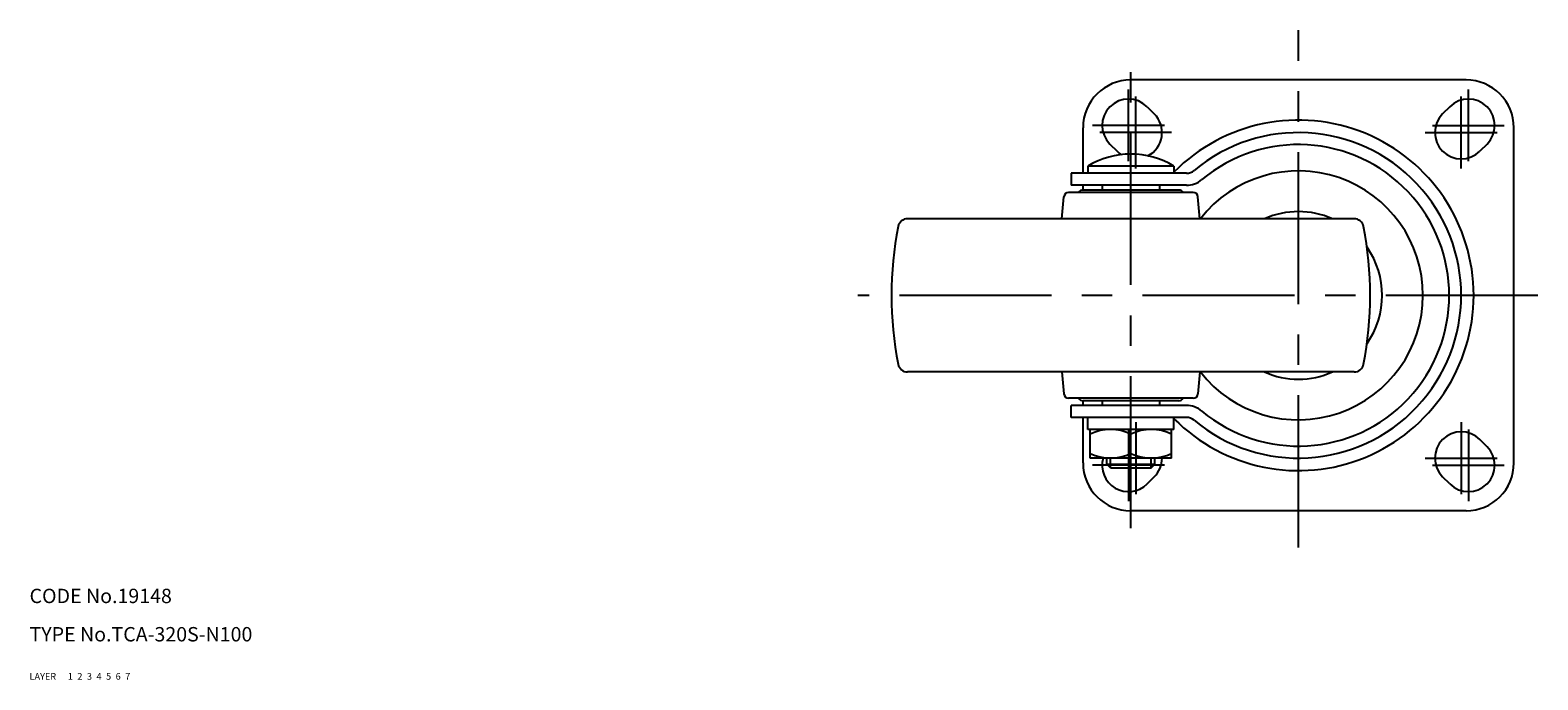
# Model space of a CAD drawing. Extents: x 10 to 738, y 10 to 515.
# Drawn here: x 10 to 325, y 10 to 146 of the extents above; entities that cross this region are included whole.
import ezdxf

# ---------------------------------------------------------------- set-up
doc = ezdxf.new("R2010")
doc.units = 0
doc.header["$MEASUREMENT"] = 0
for name, pattern in [('CENTER', [50.8, 31.75, -6.35, 6.35, -6.35]), ('DASHED', [19.05, 12.7, -6.35]), ('PHANTOM', [63.5, 31.75, -6.35, 6.35, -6.35, 6.35, -6.35])]:
    doc.linetypes.add(name, pattern=pattern)
for name, color, linetype in [('1', 7, 'CONTINUOUS'), ('2', 4, 'CONTINUOUS'), ('3', 2, 'DASHED'), ('4', 1, 'CENTER'), ('5', 6, 'PHANTOM'), ('6', 5, 'CONTINUOUS'), ('7', 3, 'CONTINUOUS')]:
    doc.layers.add(name, color=color, linetype=linetype)
doc.styles.get("Standard").update_dxf_attribs({"font": 'simplex.shx'})

msp = doc.modelspace()

# ---------------------------------------------------------------- linework, layer by layer
at = {"layer": '1', "linetype": 'Continuous'}
for p, q in [((310.04, 135.28), (240.04, 135.28)), ((243.43, 129.67), (244.93, 128.17)), ((306.65, 129.67), (305.15, 128.17)), ((230.04, 115.78), (230.04, 125.28)), ((320.04, 55.28), (320.04, 125.28)), ((235.65, 121.89), (237.15, 120.39)), ((314.43, 121.89), (312.93, 120.39)), ((249.04, 117.28), (231.04, 117.28)), ((231.04, 117.28), (231.04, 115.78)), ((249.04, 117.28), (249.04, 115.78)), ((251.65, 115.78), (227.54, 115.78)), ((227.54, 115.78), (227.54, 113.28)), ((225.62, 106.28), (226.05, 110.87)), ((253.04, 111.78), (227.04, 111.78)), ((251.65, 113.28), (227.54, 113.28)), ((230.04, 112.28), (230.04, 113.28)), ((250.04, 112.28), (230.04, 112.28)), ((234.04, 113.28), (234.04, 112.28)), ((246.04, 113.28), (246.04, 112.28)), ((254.46, 106.28), (254.04, 110.87)), ((286.69, 106.28), (193.4, 106.28)), ((286.69, 74.28), (193.4, 74.28)), ((225.62, 74.28), (226.05, 69.69)), ((254.46, 74.28), (254.04, 69.69)), ((253.04, 68.78), (227.04, 68.78)), ((251.65, 67.28), (227.54, 67.28)), ((227.54, 64.78), (227.54, 67.28)), ((230.04, 67.28), (230.04, 68.28)), ((250.04, 68.28), (230.04, 68.28)), ((234.04, 68.28), (234.04, 67.28)), ((246.04, 68.28), (246.04, 67.28)), ((251.65, 64.78), (227.54, 64.78)), ((230.04, 55.28), (230.04, 64.78)), ((231.04, 62.28), (231.04, 64.78)), ((249.04, 62.28), (249.04, 64.78)), ((249.04, 62.28), (231.04, 62.28)), ((231.54, 56.28), (231.54, 62.28)), ((240.04, 57.28), (240.04, 61.28)), ((248.54, 56.28), (248.54, 62.28)), ((314.43, 58.67), (312.93, 60.17)), ((248.54, 56.28), (231.54, 56.28)), ((235.04, 55.03), (235.04, 56.28)), ((235.04, 55.03), (245.04, 55.03)), ((235.79, 54.28), (235.04, 55.03)), ((235.79, 54.28), (244.29, 54.28)), ((244.29, 54.28), (245.04, 55.03)), ((245.04, 55.03), (245.04, 56.28)), ((243.43, 50.89), (244.93, 52.39)), ((306.65, 50.89), (305.15, 52.39)), ((310.04, 45.28), (240.04, 45.28))]:
    msp.add_line(p, q, dxfattribs=at)
for centre, radius, start, end in [((240.04, 125.28), 10, 90, 180), ((310.04, 125.28), 10, 0, 90), ((239.54, 125.78), 5.5, 45, 225), ((310.54, 125.78), 5.5, 315, 135), ((241.04, 124.28), 5.5, 297.7541, 45), ((275.04, 90.28), 36.6, 224.7399, 135.2601), ((309.04, 124.28), 5.5, 135, 315), ((275.04, 90.28), 33.99, 230.1226, 129.8774), ((240.04, 102.33), 17.45, 58.9518, 121.0483), ((241.04, 124.28), 5.5, 225, 237.029), ((275.04, 90.28), 31.49, 230.1226, 129.8774), ((251.65, 118.28), 2.5, 270, 309.8774), ((251.65, 118.28), 5, 270, 309.8774), ((275.04, 90.28), 26, 217.9799, 142.0201), ((227.04, 110.78), 1, 90, 174.721), ((230.04, 111.28), 1, 90, 149.9999), ((250.04, 111.28), 1, 30.0001, 90), ((253.04, 110.78), 1, 5.279, 90), ((275.04, 90.28), 17.5, 66.1045, 113.8955), ((265.04, 90.28), 75, 168.9432, 191.0567), ((193.4, 104.28), 2, 90, 168.9433), ((286.69, 104.28), 2, 11.0567, 90), ((215.04, 90.28), 75, 348.9433, 11.0568), ((275.04, 90.28), 17.5, 324.9302, 35.0698), ((193.4, 76.28), 2, 191.0567, 270), ((286.69, 76.28), 2, 270, 348.9433), ((275.04, 90.28), 17.5, 246.1045, 293.8955), ((227.04, 69.78), 1, 185.279, 270), ((253.04, 69.78), 1, 270, 354.721), ((230.04, 69.28), 1, 210, 270), ((250.04, 69.28), 1, 270, 330), ((251.65, 62.28), 5, 50.1226, 90), ((251.65, 62.28), 2.5, 50.1226, 90), ((235.79, 52.75), 9.53, 63.5189, 116.4811), ((244.29, 52.75), 9.53, 63.5189, 116.4811), ((309.04, 56.28), 5.5, 45, 225), ((235.79, 65.81), 9.53, 243.5189, 296.4811), ((244.29, 65.81), 9.53, 243.5189, 296.4811), ((310.54, 54.78), 5.5, 225, 45), ((240.04, 55.28), 10, 180, 270), ((239.54, 54.78), 5.5, 164.1734, 315), ((241.04, 56.28), 5.5, 315, 360), ((310.04, 55.28), 10, 270, 0)]:
    msp.add_arc(centre, radius, start, end, dxfattribs=at)
at = {"layer": '2', "linetype": 'Continuous'}
for p, q in [((235.79, 54.28), (235.79, 56.28)), ((244.29, 54.28), (244.29, 56.28))]:
    msp.add_line(p, q, dxfattribs=at)
at = {"layer": '4', "linetype": 'CENTER'}
for p, q in [((275.04, 37.65), (275.04, 145.67)), ((240.04, 41.65), (240.04, 140.67)), ((239.54, 118.28), (239.54, 133.28)), ((310.54, 118.28), (310.54, 133.28)), ((241.04, 116.78), (241.04, 131.78)), ((309.04, 116.78), (309.04, 131.78)), ((247.04, 125.78), (232.04, 125.78)), ((248.54, 124.28), (233.54, 124.28)), ((301.54, 124.28), (316.54, 124.28)), ((303.04, 125.78), (318.04, 125.78)), ((325.04, 90.28), (183.01, 90.28)), ((241.04, 63.78), (241.04, 48.78)), ((309.04, 63.78), (309.04, 48.78)), ((239.54, 62.28), (239.54, 47.28)), ((310.54, 62.28), (310.54, 47.28)), ((247.04, 54.78), (232.04, 54.78)), ((248.54, 56.28), (233.54, 56.28)), ((301.54, 56.28), (316.54, 56.28)), ((303.04, 54.78), (318.04, 54.78))]:
    msp.add_line(p, q, dxfattribs=at)

# ---------------------------------------------------------------- texts
at = {"layer": '1', "linetype": 'Continuous', "ltscale": 0.25}
for s, p in [('LAYER', (10, 10)), ('1', (17.98, 10))]:
    msp.add_text(s, height=1.4, dxfattribs=at).set_placement(p)
at = {"layer": '2', "linetype": 'Continuous', "ltscale": 0.25}
msp.add_text('2', height=1.4, dxfattribs=at).set_placement((19.98, 10))
at = {"layer": '3', "linetype": 'DASHED', "ltscale": 0.25}
msp.add_text('3', height=1.4, dxfattribs=at).set_placement((21.98, 10))
at = {"layer": '4', "linetype": 'CENTER', "ltscale": 0.25}
msp.add_text('4', height=1.4, dxfattribs=at).set_placement((23.98, 10))
at = {"layer": '5', "linetype": 'PHANTOM', "ltscale": 0.25}
msp.add_text('5', height=1.4, dxfattribs=at).set_placement((25.98, 10))
at = {"layer": '6', "linetype": 'Continuous', "ltscale": 0.25}
msp.add_text('6', height=1.4, dxfattribs=at).set_placement((27.98, 10))
at = {"layer": '7', "linetype": 'Continuous', "ltscale": 0.25}
for s, height, p in [('CODE No.19148', 3, (10, 26)), ('TYPE No.TCA-320S-N100', 3, (10, 18)), ('7', 1.4, (29.98, 10))]:
    msp.add_text(s, height=height, dxfattribs=at).set_placement(p)

doc.saveas('drawing.dxf')
